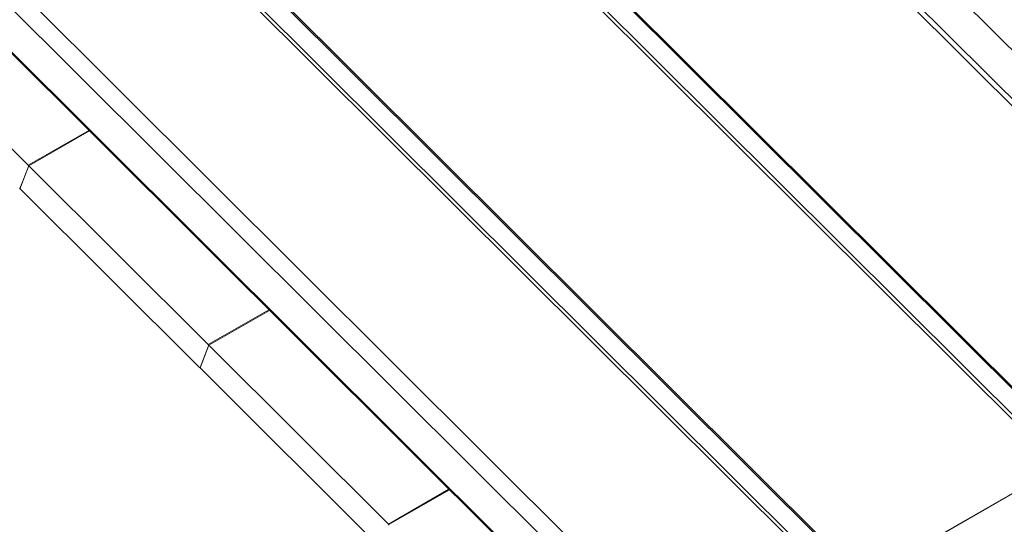
# Model space of a CAD drawing. Units: millimetres. Extents: x 24747 to 31047, y 29598 to 34053.
# Drawn here: x 25416 to 25934, y 30216 to 30481 of the extents above; entities that cross this region are included whole.
import ezdxf

# ---------------------------------------------------------------- set-up
doc = ezdxf.new("R2010")
doc.units = ezdxf.units.MM
doc.layers.add('ВИД', color=253, linetype='Continuous', lineweight=15)

msp = doc.modelspace()

# ---------------------------------------------------------------- linework, layer by layer
at = {"layer": 'ВИД', "extrusion": (-0.707107, -0.407196, 0.578093)}
for p, q in [((25972.5, 30252.65), (25341.26, 30881.8)), ((25342.34, 30881.67), (25973.58, 30252.52)), ((25331.49, 30875.42), (25962.73, 30246.27)), ((25332.85, 30876.64), (25964.09, 30247.5)), ((25858.36, 30186.93), (25227.12, 30816.07)), ((25228.21, 30815.94), (25859.45, 30186.8)), ((25217.36, 30809.69), (25848.6, 30180.55)), ((25218.72, 30810.92), (25849.96, 30181.77)), ((25709.68, 30203.83), (25130.3, 30781.29)), ((25706.92, 30193.17), (25123.59, 30774.56)), ((25120.37, 30754.77), (25751.61, 30125.63)), ((25751.61, 30124.9), (25120.37, 30754.04)), ((25623.82, 30748.93), (26067.57, 30306.65)), ((26026.34, 30377.11), (25862.03, 30540.87)), ((25851.62, 30525.65), (26069.37, 30308.62)), ((25326.29, 30498.68), (25420.66, 30404.63)), ((25420.66, 30404.63), (25452.53, 30422.98)), ((25420.98, 30404.31), (25452.85, 30422.67)), ((25416.38, 30392.36), (25420.98, 30404.31)), ((25420.86, 30404.01), (25416.5, 30392.66)), ((25420.98, 30404.31), (25515.35, 30310.26)), ((25510.75, 30298.31), (25416.38, 30392.36)), ((25416.47, 30392.59), (25416.42, 30392.56)), ((25515.35, 30310.26), (25547.22, 30328.61)), ((25515.66, 30309.94), (25547.54, 30328.29)), ((25511.07, 30297.99), (25515.66, 30309.94)), ((25515.55, 30309.64), (25511.18, 30298.29)), ((25515.66, 30309.94), (25610.04, 30215.88)), ((25605.44, 30203.93), (25511.07, 30297.99)), ((25511.16, 30298.22), (25511.11, 30298.19)), ((25962.6, 30245.95), (25859.32, 30186.47)), ((25962.73, 30246.27), (25859.45, 30186.8)), ((25610.04, 30215.88), (25641.91, 30234.24)), ((25610.35, 30215.57), (25642.22, 30233.92))]:
    msp.add_line(p, q, dxfattribs=at)
at = {"layer": 'ВИД'}
for centre, start_param, end_param in [((25420.55, 30404.33), 3.579859, 5.150655), ((25416.18, 30392.98), 2.009062, 3.579859), ((25515.23, 30309.96), 3.579859, 5.150655), ((25510.87, 30298.6), 2.009062, 3.579859), ((25609.92, 30215.59), 3.579859, 5.150655)]:
    msp.add_ellipse(centre, major_axis=(-0.237, 0.412), ratio=0.578093, start_param=start_param, end_param=end_param, dxfattribs=at)

doc.saveas('drawing.dxf')
